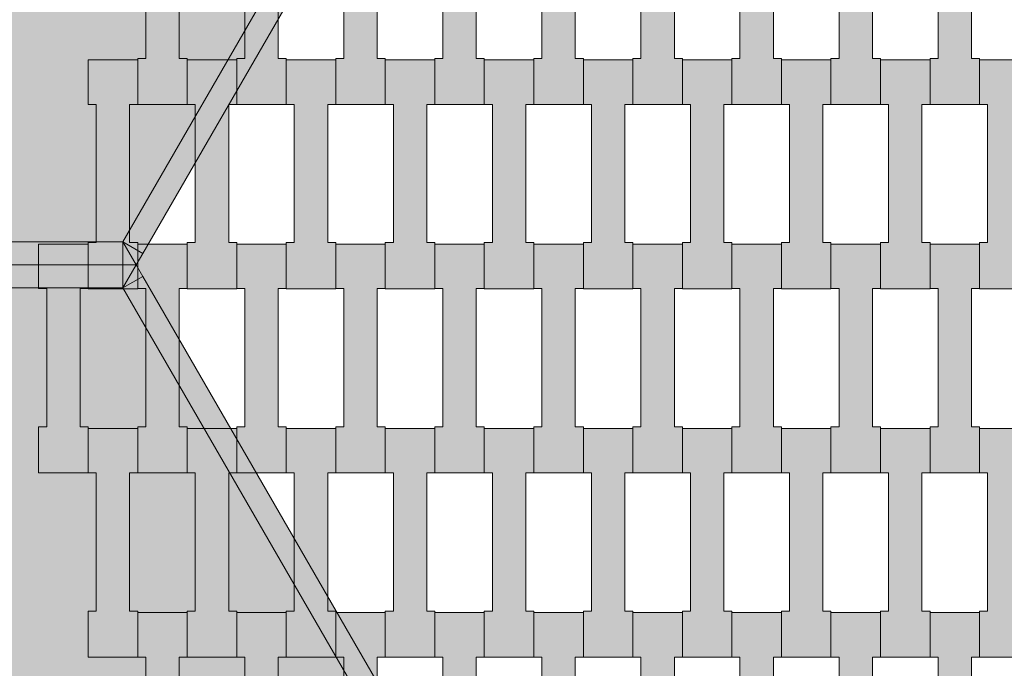
# Model space of a CAD drawing. Units: millimetres. Extents: x 31464 to 49249, y -10561 to 10195.
# Drawn here: x 38002 to 38430, y 6533 to 6815 of the extents above; entities that cross this region are included whole.
import ezdxf

# ---------------------------------------------------------------- set-up
doc = ezdxf.new("R2010")
doc.units = ezdxf.units.MM
doc.header["$MEASUREMENT"] = 0
doc.layers.add('7-Hexo6a', color=7, linetype='Continuous')

# ---------------------------------------------------------------- blocks, each defined once
blk = doc.blocks.new('Strop_872', base_point=(38440.65, 6538.26))
at = {"layer": '7-Hexo6a', "linetype": 'Continuous', "lineweight": 0, "true_color": 0xff7f00}
blk.add_hatch(color=30, dxfattribs=at).paths.add_polyline_path([(38440.65, 6538.26), (38440.65, 6558.27), (38437.15, 6558.27), (38437.15, 6618.27), (38440.65, 6618.27), (38440.65, 6637.57), (38419.15, 6637.57), (38419.15, 6618.27), (38422.65, 6618.27), (38422.65, 6558.25), (38419.15, 6558.25), (38419.15, 6538.26)])
at = {"layer": '7-Hexo6a', "color": 7, "linetype": 'Continuous', "lineweight": 13, "flags": 128}
blk.add_lwpolyline([(38440.65, 6538.26), (38419.15, 6538.26), (38419.15, 6558.25), (38422.65, 6558.25), (38422.65, 6618.27), (38419.15, 6618.27), (38419.15, 6637.57), (38440.65, 6637.57), (38440.65, 6618.27), (38437.15, 6618.27), (38437.15, 6558.27), (38440.65, 6558.27)], close=True, dxfattribs=at)
blk = doc.blocks.new('Strop_873', base_point=(38419.15, 6458.26))
at = {"layer": '7-Hexo6a', "linetype": 'Continuous', "lineweight": 0, "true_color": 0xff7f00}
blk.add_hatch(color=30, dxfattribs=at).paths.add_polyline_path([(38419.15, 6458.26), (38419.15, 6478.27), (38415.65, 6478.27), (38415.65, 6538.27), (38419.15, 6538.27), (38419.15, 6557.57), (38397.65, 6557.57), (38397.65, 6538.27), (38401.15, 6538.27), (38401.15, 6478.25), (38397.65, 6478.25), (38397.65, 6458.26)])
at = {"layer": '7-Hexo6a', "color": 7, "linetype": 'Continuous', "lineweight": 13, "flags": 128}
blk.add_lwpolyline([(38419.15, 6458.26), (38397.65, 6458.26), (38397.65, 6478.25), (38401.15, 6478.25), (38401.15, 6538.27), (38397.65, 6538.27), (38397.65, 6557.57), (38419.15, 6557.57), (38419.15, 6538.27), (38415.65, 6538.27), (38415.65, 6478.27), (38419.15, 6478.27)], close=True, dxfattribs=at)
blk = doc.blocks.new('Strop_874', base_point=(38440.65, 6698.26))
at = {"layer": '7-Hexo6a', "linetype": 'Continuous', "lineweight": 0, "true_color": 0xff7f00}
blk.add_hatch(color=30, dxfattribs=at).paths.add_polyline_path([(38440.65, 6698.26), (38440.65, 6718.27), (38437.15, 6718.27), (38437.15, 6778.27), (38440.65, 6778.27), (38440.65, 6797.57), (38419.15, 6797.57), (38419.15, 6778.27), (38422.65, 6778.27), (38422.65, 6718.25), (38419.15, 6718.25), (38419.15, 6698.26)])
at = {"layer": '7-Hexo6a', "color": 7, "linetype": 'Continuous', "lineweight": 13, "flags": 128}
blk.add_lwpolyline([(38440.65, 6698.26), (38419.15, 6698.26), (38419.15, 6718.25), (38422.65, 6718.25), (38422.65, 6778.27), (38419.15, 6778.27), (38419.15, 6797.57), (38440.65, 6797.57), (38440.65, 6778.27), (38437.15, 6778.27), (38437.15, 6718.27), (38440.65, 6718.27)], close=True, dxfattribs=at)
blk = doc.blocks.new('Strop_875', base_point=(38419.15, 6618.26))
at = {"layer": '7-Hexo6a', "linetype": 'Continuous', "lineweight": 0, "true_color": 0xff7f00}
blk.add_hatch(color=30, dxfattribs=at).paths.add_polyline_path([(38419.15, 6618.26), (38419.15, 6638.27), (38415.65, 6638.27), (38415.65, 6698.27), (38419.15, 6698.27), (38419.15, 6717.57), (38397.65, 6717.57), (38397.65, 6698.27), (38401.15, 6698.27), (38401.15, 6638.25), (38397.65, 6638.25), (38397.65, 6618.26)])
at = {"layer": '7-Hexo6a', "color": 7, "linetype": 'Continuous', "lineweight": 13, "flags": 128}
blk.add_lwpolyline([(38419.15, 6618.26), (38397.65, 6618.26), (38397.65, 6638.25), (38401.15, 6638.25), (38401.15, 6698.27), (38397.65, 6698.27), (38397.65, 6717.57), (38419.15, 6717.57), (38419.15, 6698.27), (38415.65, 6698.27), (38415.65, 6638.27), (38419.15, 6638.27)], close=True, dxfattribs=at)
blk = doc.blocks.new('Strop_877', base_point=(38419.15, 6778.26))
at = {"layer": '7-Hexo6a', "linetype": 'Continuous', "lineweight": 0, "true_color": 0xff7f00}
blk.add_hatch(color=30, dxfattribs=at).paths.add_polyline_path([(38419.15, 6778.26), (38419.15, 6798.27), (38415.65, 6798.27), (38415.65, 6858.27), (38419.15, 6858.27), (38419.15, 6877.57), (38397.65, 6877.57), (38397.65, 6858.27), (38401.15, 6858.27), (38401.15, 6798.25), (38397.65, 6798.25), (38397.65, 6778.26)])
at = {"layer": '7-Hexo6a', "color": 7, "linetype": 'Continuous', "lineweight": 13, "flags": 128}
blk.add_lwpolyline([(38419.15, 6778.26), (38397.65, 6778.26), (38397.65, 6798.25), (38401.15, 6798.25), (38401.15, 6858.27), (38397.65, 6858.27), (38397.65, 6877.57), (38419.15, 6877.57), (38419.15, 6858.27), (38415.65, 6858.27), (38415.65, 6798.27), (38419.15, 6798.27)], close=True, dxfattribs=at)
blk = doc.blocks.new('Strop_886', base_point=(38397.65, 6538.26))
at = {"layer": '7-Hexo6a', "linetype": 'Continuous', "lineweight": 0, "true_color": 0xff7f00}
blk.add_hatch(color=30, dxfattribs=at).paths.add_polyline_path([(38397.65, 6538.26), (38397.65, 6558.27), (38394.15, 6558.27), (38394.15, 6618.27), (38397.65, 6618.27), (38397.65, 6637.57), (38376.15, 6637.57), (38376.15, 6618.27), (38379.65, 6618.27), (38379.65, 6558.25), (38376.15, 6558.25), (38376.15, 6538.26)])
at = {"layer": '7-Hexo6a', "color": 7, "linetype": 'Continuous', "lineweight": 13, "flags": 128}
blk.add_lwpolyline([(38397.65, 6538.26), (38376.15, 6538.26), (38376.15, 6558.25), (38379.65, 6558.25), (38379.65, 6618.27), (38376.15, 6618.27), (38376.15, 6637.57), (38397.65, 6637.57), (38397.65, 6618.27), (38394.15, 6618.27), (38394.15, 6558.27), (38397.65, 6558.27)], close=True, dxfattribs=at)
blk = doc.blocks.new('Strop_887', base_point=(38376.15, 6458.26))
at = {"layer": '7-Hexo6a', "linetype": 'Continuous', "lineweight": 0, "true_color": 0xff7f00}
blk.add_hatch(color=30, dxfattribs=at).paths.add_polyline_path([(38376.15, 6458.26), (38376.15, 6478.27), (38372.65, 6478.27), (38372.65, 6538.27), (38376.15, 6538.27), (38376.15, 6557.57), (38354.65, 6557.57), (38354.65, 6538.27), (38358.15, 6538.27), (38358.15, 6478.25), (38354.65, 6478.25), (38354.65, 6458.26)])
at = {"layer": '7-Hexo6a', "color": 7, "linetype": 'Continuous', "lineweight": 13, "flags": 128}
blk.add_lwpolyline([(38376.15, 6458.26), (38354.65, 6458.26), (38354.65, 6478.25), (38358.15, 6478.25), (38358.15, 6538.27), (38354.65, 6538.27), (38354.65, 6557.57), (38376.15, 6557.57), (38376.15, 6538.27), (38372.65, 6538.27), (38372.65, 6478.27), (38376.15, 6478.27)], close=True, dxfattribs=at)
blk = doc.blocks.new('Strop_888', base_point=(38397.65, 6698.26))
at = {"layer": '7-Hexo6a', "linetype": 'Continuous', "lineweight": 0, "true_color": 0xff7f00}
blk.add_hatch(color=30, dxfattribs=at).paths.add_polyline_path([(38397.65, 6698.26), (38397.65, 6718.27), (38394.15, 6718.27), (38394.15, 6778.27), (38397.65, 6778.27), (38397.65, 6797.57), (38376.15, 6797.57), (38376.15, 6778.27), (38379.65, 6778.27), (38379.65, 6718.25), (38376.15, 6718.25), (38376.15, 6698.26)])
at = {"layer": '7-Hexo6a', "color": 7, "linetype": 'Continuous', "lineweight": 13, "flags": 128}
blk.add_lwpolyline([(38397.65, 6698.26), (38376.15, 6698.26), (38376.15, 6718.25), (38379.65, 6718.25), (38379.65, 6778.27), (38376.15, 6778.27), (38376.15, 6797.57), (38397.65, 6797.57), (38397.65, 6778.27), (38394.15, 6778.27), (38394.15, 6718.27), (38397.65, 6718.27)], close=True, dxfattribs=at)
blk = doc.blocks.new('Strop_889', base_point=(38376.15, 6618.26))
at = {"layer": '7-Hexo6a', "linetype": 'Continuous', "lineweight": 0, "true_color": 0xff7f00}
blk.add_hatch(color=30, dxfattribs=at).paths.add_polyline_path([(38376.15, 6618.26), (38376.15, 6638.27), (38372.65, 6638.27), (38372.65, 6698.27), (38376.15, 6698.27), (38376.15, 6717.57), (38354.65, 6717.57), (38354.65, 6698.27), (38358.15, 6698.27), (38358.15, 6638.25), (38354.65, 6638.25), (38354.65, 6618.26)])
at = {"layer": '7-Hexo6a', "color": 7, "linetype": 'Continuous', "lineweight": 13, "flags": 128}
blk.add_lwpolyline([(38376.15, 6618.26), (38354.65, 6618.26), (38354.65, 6638.25), (38358.15, 6638.25), (38358.15, 6698.27), (38354.65, 6698.27), (38354.65, 6717.57), (38376.15, 6717.57), (38376.15, 6698.27), (38372.65, 6698.27), (38372.65, 6638.27), (38376.15, 6638.27)], close=True, dxfattribs=at)
blk = doc.blocks.new('Strop_891', base_point=(38376.15, 6778.26))
at = {"layer": '7-Hexo6a', "linetype": 'Continuous', "lineweight": 0, "true_color": 0xff7f00}
blk.add_hatch(color=30, dxfattribs=at).paths.add_polyline_path([(38376.15, 6778.26), (38376.15, 6798.27), (38372.65, 6798.27), (38372.65, 6858.27), (38376.15, 6858.27), (38376.15, 6877.57), (38354.65, 6877.57), (38354.65, 6858.27), (38358.15, 6858.27), (38358.15, 6798.25), (38354.65, 6798.25), (38354.65, 6778.26)])
at = {"layer": '7-Hexo6a', "color": 7, "linetype": 'Continuous', "lineweight": 13, "flags": 128}
blk.add_lwpolyline([(38376.15, 6778.26), (38354.65, 6778.26), (38354.65, 6798.25), (38358.15, 6798.25), (38358.15, 6858.27), (38354.65, 6858.27), (38354.65, 6877.57), (38376.15, 6877.57), (38376.15, 6858.27), (38372.65, 6858.27), (38372.65, 6798.27), (38376.15, 6798.27)], close=True, dxfattribs=at)
blk = doc.blocks.new('Strop_900', base_point=(38354.65, 6538.26))
at = {"layer": '7-Hexo6a', "linetype": 'Continuous', "lineweight": 0, "true_color": 0xff7f00}
blk.add_hatch(color=30, dxfattribs=at).paths.add_polyline_path([(38354.65, 6538.26), (38354.65, 6558.27), (38351.15, 6558.27), (38351.15, 6618.27), (38354.65, 6618.27), (38354.65, 6637.57), (38333.15, 6637.57), (38333.15, 6618.27), (38336.65, 6618.27), (38336.65, 6558.25), (38333.15, 6558.25), (38333.15, 6538.26)])
at = {"layer": '7-Hexo6a', "color": 7, "linetype": 'Continuous', "lineweight": 13, "flags": 128}
blk.add_lwpolyline([(38354.65, 6538.26), (38333.15, 6538.26), (38333.15, 6558.25), (38336.65, 6558.25), (38336.65, 6618.27), (38333.15, 6618.27), (38333.15, 6637.57), (38354.65, 6637.57), (38354.65, 6618.27), (38351.15, 6618.27), (38351.15, 6558.27), (38354.65, 6558.27)], close=True, dxfattribs=at)
blk = doc.blocks.new('Strop_901', base_point=(38333.15, 6458.26))
at = {"layer": '7-Hexo6a', "linetype": 'Continuous', "lineweight": 0, "true_color": 0xff7f00}
blk.add_hatch(color=30, dxfattribs=at).paths.add_polyline_path([(38333.15, 6458.26), (38333.15, 6478.27), (38329.65, 6478.27), (38329.65, 6538.27), (38333.15, 6538.27), (38333.15, 6557.57), (38311.65, 6557.57), (38311.65, 6538.27), (38315.15, 6538.27), (38315.15, 6478.25), (38311.65, 6478.25), (38311.65, 6458.26)])
at = {"layer": '7-Hexo6a', "color": 7, "linetype": 'Continuous', "lineweight": 13, "flags": 128}
blk.add_lwpolyline([(38333.15, 6458.26), (38311.65, 6458.26), (38311.65, 6478.25), (38315.15, 6478.25), (38315.15, 6538.27), (38311.65, 6538.27), (38311.65, 6557.57), (38333.15, 6557.57), (38333.15, 6538.27), (38329.65, 6538.27), (38329.65, 6478.27), (38333.15, 6478.27)], close=True, dxfattribs=at)
blk = doc.blocks.new('Strop_902', base_point=(38354.65, 6698.26))
at = {"layer": '7-Hexo6a', "linetype": 'Continuous', "lineweight": 0, "true_color": 0xff7f00}
blk.add_hatch(color=30, dxfattribs=at).paths.add_polyline_path([(38354.65, 6698.26), (38354.65, 6718.27), (38351.15, 6718.27), (38351.15, 6778.27), (38354.65, 6778.27), (38354.65, 6797.57), (38333.15, 6797.57), (38333.15, 6778.27), (38336.65, 6778.27), (38336.65, 6718.25), (38333.15, 6718.25), (38333.15, 6698.26)])
at = {"layer": '7-Hexo6a', "color": 7, "linetype": 'Continuous', "lineweight": 13, "flags": 128}
blk.add_lwpolyline([(38354.65, 6698.26), (38333.15, 6698.26), (38333.15, 6718.25), (38336.65, 6718.25), (38336.65, 6778.27), (38333.15, 6778.27), (38333.15, 6797.57), (38354.65, 6797.57), (38354.65, 6778.27), (38351.15, 6778.27), (38351.15, 6718.27), (38354.65, 6718.27)], close=True, dxfattribs=at)
blk = doc.blocks.new('Strop_903', base_point=(38333.15, 6618.26))
at = {"layer": '7-Hexo6a', "linetype": 'Continuous', "lineweight": 0, "true_color": 0xff7f00}
blk.add_hatch(color=30, dxfattribs=at).paths.add_polyline_path([(38333.15, 6618.26), (38333.15, 6638.27), (38329.65, 6638.27), (38329.65, 6698.27), (38333.15, 6698.27), (38333.15, 6717.57), (38311.65, 6717.57), (38311.65, 6698.27), (38315.15, 6698.27), (38315.15, 6638.25), (38311.65, 6638.25), (38311.65, 6618.26)])
at = {"layer": '7-Hexo6a', "color": 7, "linetype": 'Continuous', "lineweight": 13, "flags": 128}
blk.add_lwpolyline([(38333.15, 6618.26), (38311.65, 6618.26), (38311.65, 6638.25), (38315.15, 6638.25), (38315.15, 6698.27), (38311.65, 6698.27), (38311.65, 6717.57), (38333.15, 6717.57), (38333.15, 6698.27), (38329.65, 6698.27), (38329.65, 6638.27), (38333.15, 6638.27)], close=True, dxfattribs=at)
blk = doc.blocks.new('Strop_905', base_point=(38333.15, 6778.26))
at = {"layer": '7-Hexo6a', "linetype": 'Continuous', "lineweight": 0, "true_color": 0xff7f00}
blk.add_hatch(color=30, dxfattribs=at).paths.add_polyline_path([(38333.15, 6778.26), (38333.15, 6798.27), (38329.65, 6798.27), (38329.65, 6858.27), (38333.15, 6858.27), (38333.15, 6877.57), (38311.65, 6877.57), (38311.65, 6858.27), (38315.15, 6858.27), (38315.15, 6798.25), (38311.65, 6798.25), (38311.65, 6778.26)])
at = {"layer": '7-Hexo6a', "color": 7, "linetype": 'Continuous', "lineweight": 13, "flags": 128}
blk.add_lwpolyline([(38333.15, 6778.26), (38311.65, 6778.26), (38311.65, 6798.25), (38315.15, 6798.25), (38315.15, 6858.27), (38311.65, 6858.27), (38311.65, 6877.57), (38333.15, 6877.57), (38333.15, 6858.27), (38329.65, 6858.27), (38329.65, 6798.27), (38333.15, 6798.27)], close=True, dxfattribs=at)
blk = doc.blocks.new('Strop_914', base_point=(38311.65, 6538.26))
at = {"layer": '7-Hexo6a', "linetype": 'Continuous', "lineweight": 0, "true_color": 0xff7f00}
blk.add_hatch(color=30, dxfattribs=at).paths.add_polyline_path([(38311.65, 6538.26), (38311.65, 6558.27), (38308.15, 6558.27), (38308.15, 6618.27), (38311.65, 6618.27), (38311.65, 6637.57), (38290.15, 6637.57), (38290.15, 6618.27), (38293.65, 6618.27), (38293.65, 6558.25), (38290.15, 6558.25), (38290.15, 6538.26)])
at = {"layer": '7-Hexo6a', "color": 7, "linetype": 'Continuous', "lineweight": 13, "flags": 128}
blk.add_lwpolyline([(38311.65, 6538.26), (38290.15, 6538.26), (38290.15, 6558.25), (38293.65, 6558.25), (38293.65, 6618.27), (38290.15, 6618.27), (38290.15, 6637.57), (38311.65, 6637.57), (38311.65, 6618.27), (38308.15, 6618.27), (38308.15, 6558.27), (38311.65, 6558.27)], close=True, dxfattribs=at)
blk = doc.blocks.new('Strop_915', base_point=(38290.15, 6458.26))
at = {"layer": '7-Hexo6a', "linetype": 'Continuous', "lineweight": 0, "true_color": 0xff7f00}
blk.add_hatch(color=30, dxfattribs=at).paths.add_polyline_path([(38290.15, 6458.26), (38290.15, 6478.27), (38286.65, 6478.27), (38286.65, 6538.27), (38290.15, 6538.27), (38290.15, 6557.57), (38268.65, 6557.57), (38268.65, 6538.27), (38272.15, 6538.27), (38272.15, 6478.25), (38268.65, 6478.25), (38268.65, 6458.26)])
at = {"layer": '7-Hexo6a', "color": 7, "linetype": 'Continuous', "lineweight": 13, "flags": 128}
blk.add_lwpolyline([(38290.15, 6458.26), (38268.65, 6458.26), (38268.65, 6478.25), (38272.15, 6478.25), (38272.15, 6538.27), (38268.65, 6538.27), (38268.65, 6557.57), (38290.15, 6557.57), (38290.15, 6538.27), (38286.65, 6538.27), (38286.65, 6478.27), (38290.15, 6478.27)], close=True, dxfattribs=at)
blk = doc.blocks.new('Strop_916', base_point=(38311.65, 6698.26))
at = {"layer": '7-Hexo6a', "linetype": 'Continuous', "lineweight": 0, "true_color": 0xff7f00}
blk.add_hatch(color=30, dxfattribs=at).paths.add_polyline_path([(38311.65, 6698.26), (38311.65, 6718.27), (38308.15, 6718.27), (38308.15, 6778.27), (38311.65, 6778.27), (38311.65, 6797.57), (38290.15, 6797.57), (38290.15, 6778.27), (38293.65, 6778.27), (38293.65, 6718.25), (38290.15, 6718.25), (38290.15, 6698.26)])
at = {"layer": '7-Hexo6a', "color": 7, "linetype": 'Continuous', "lineweight": 13, "flags": 128}
blk.add_lwpolyline([(38311.65, 6698.26), (38290.15, 6698.26), (38290.15, 6718.25), (38293.65, 6718.25), (38293.65, 6778.27), (38290.15, 6778.27), (38290.15, 6797.57), (38311.65, 6797.57), (38311.65, 6778.27), (38308.15, 6778.27), (38308.15, 6718.27), (38311.65, 6718.27)], close=True, dxfattribs=at)
blk = doc.blocks.new('Strop_917', base_point=(38290.15, 6618.26))
at = {"layer": '7-Hexo6a', "linetype": 'Continuous', "lineweight": 0, "true_color": 0xff7f00}
blk.add_hatch(color=30, dxfattribs=at).paths.add_polyline_path([(38290.15, 6618.26), (38290.15, 6638.27), (38286.65, 6638.27), (38286.65, 6698.27), (38290.15, 6698.27), (38290.15, 6717.57), (38268.65, 6717.57), (38268.65, 6698.27), (38272.15, 6698.27), (38272.15, 6638.25), (38268.65, 6638.25), (38268.65, 6618.26)])
at = {"layer": '7-Hexo6a', "color": 7, "linetype": 'Continuous', "lineweight": 13, "flags": 128}
blk.add_lwpolyline([(38290.15, 6618.26), (38268.65, 6618.26), (38268.65, 6638.25), (38272.15, 6638.25), (38272.15, 6698.27), (38268.65, 6698.27), (38268.65, 6717.57), (38290.15, 6717.57), (38290.15, 6698.27), (38286.65, 6698.27), (38286.65, 6638.27), (38290.15, 6638.27)], close=True, dxfattribs=at)
blk = doc.blocks.new('Strop_919', base_point=(38290.15, 6778.26))
at = {"layer": '7-Hexo6a', "linetype": 'Continuous', "lineweight": 0, "true_color": 0xff7f00}
blk.add_hatch(color=30, dxfattribs=at).paths.add_polyline_path([(38290.15, 6778.26), (38290.15, 6798.27), (38286.65, 6798.27), (38286.65, 6858.27), (38290.15, 6858.27), (38290.15, 6877.57), (38268.65, 6877.57), (38268.65, 6858.27), (38272.15, 6858.27), (38272.15, 6798.25), (38268.65, 6798.25), (38268.65, 6778.26)])
at = {"layer": '7-Hexo6a', "color": 7, "linetype": 'Continuous', "lineweight": 13, "flags": 128}
blk.add_lwpolyline([(38290.15, 6778.26), (38268.65, 6778.26), (38268.65, 6798.25), (38272.15, 6798.25), (38272.15, 6858.27), (38268.65, 6858.27), (38268.65, 6877.57), (38290.15, 6877.57), (38290.15, 6858.27), (38286.65, 6858.27), (38286.65, 6798.27), (38290.15, 6798.27)], close=True, dxfattribs=at)
blk = doc.blocks.new('Strop_928', base_point=(38268.65, 6538.26))
at = {"layer": '7-Hexo6a', "linetype": 'Continuous', "lineweight": 0, "true_color": 0xff7f00}
blk.add_hatch(color=30, dxfattribs=at).paths.add_polyline_path([(38268.65, 6538.26), (38268.65, 6558.27), (38265.15, 6558.27), (38265.15, 6618.27), (38268.65, 6618.27), (38268.65, 6637.57), (38247.15, 6637.57), (38247.15, 6618.27), (38250.65, 6618.27), (38250.65, 6558.25), (38247.15, 6558.25), (38247.15, 6538.26)])
at = {"layer": '7-Hexo6a', "color": 7, "linetype": 'Continuous', "lineweight": 13, "flags": 128}
blk.add_lwpolyline([(38268.65, 6538.26), (38247.15, 6538.26), (38247.15, 6558.25), (38250.65, 6558.25), (38250.65, 6618.27), (38247.15, 6618.27), (38247.15, 6637.57), (38268.65, 6637.57), (38268.65, 6618.27), (38265.15, 6618.27), (38265.15, 6558.27), (38268.65, 6558.27)], close=True, dxfattribs=at)
blk = doc.blocks.new('Strop_929', base_point=(38247.15, 6458.26))
at = {"layer": '7-Hexo6a', "linetype": 'Continuous', "lineweight": 0, "true_color": 0xff7f00}
blk.add_hatch(color=30, dxfattribs=at).paths.add_polyline_path([(38247.15, 6458.26), (38247.15, 6478.27), (38243.65, 6478.27), (38243.65, 6538.27), (38247.15, 6538.27), (38247.15, 6557.57), (38225.65, 6557.57), (38225.65, 6538.27), (38229.15, 6538.27), (38229.15, 6478.25), (38225.65, 6478.25), (38225.65, 6458.26)])
at = {"layer": '7-Hexo6a', "color": 7, "linetype": 'Continuous', "lineweight": 13, "flags": 128}
blk.add_lwpolyline([(38247.15, 6458.26), (38225.65, 6458.26), (38225.65, 6478.25), (38229.15, 6478.25), (38229.15, 6538.27), (38225.65, 6538.27), (38225.65, 6557.57), (38247.15, 6557.57), (38247.15, 6538.27), (38243.65, 6538.27), (38243.65, 6478.27), (38247.15, 6478.27)], close=True, dxfattribs=at)
blk = doc.blocks.new('Strop_930', base_point=(38268.65, 6698.26))
at = {"layer": '7-Hexo6a', "linetype": 'Continuous', "lineweight": 0, "true_color": 0xff7f00}
blk.add_hatch(color=30, dxfattribs=at).paths.add_polyline_path([(38268.65, 6698.26), (38268.65, 6718.27), (38265.15, 6718.27), (38265.15, 6778.27), (38268.65, 6778.27), (38268.65, 6797.57), (38247.15, 6797.57), (38247.15, 6778.27), (38250.65, 6778.27), (38250.65, 6718.25), (38247.15, 6718.25), (38247.15, 6698.26)])
at = {"layer": '7-Hexo6a', "color": 7, "linetype": 'Continuous', "lineweight": 13, "flags": 128}
blk.add_lwpolyline([(38268.65, 6698.26), (38247.15, 6698.26), (38247.15, 6718.25), (38250.65, 6718.25), (38250.65, 6778.27), (38247.15, 6778.27), (38247.15, 6797.57), (38268.65, 6797.57), (38268.65, 6778.27), (38265.15, 6778.27), (38265.15, 6718.27), (38268.65, 6718.27)], close=True, dxfattribs=at)
blk = doc.blocks.new('Strop_931', base_point=(38247.15, 6618.26))
at = {"layer": '7-Hexo6a', "linetype": 'Continuous', "lineweight": 0, "true_color": 0xff7f00}
blk.add_hatch(color=30, dxfattribs=at).paths.add_polyline_path([(38247.15, 6618.26), (38247.15, 6638.27), (38243.65, 6638.27), (38243.65, 6698.27), (38247.15, 6698.27), (38247.15, 6717.57), (38225.65, 6717.57), (38225.65, 6698.27), (38229.15, 6698.27), (38229.15, 6638.25), (38225.65, 6638.25), (38225.65, 6618.26)])
at = {"layer": '7-Hexo6a', "color": 7, "linetype": 'Continuous', "lineweight": 13, "flags": 128}
blk.add_lwpolyline([(38247.15, 6618.26), (38225.65, 6618.26), (38225.65, 6638.25), (38229.15, 6638.25), (38229.15, 6698.27), (38225.65, 6698.27), (38225.65, 6717.57), (38247.15, 6717.57), (38247.15, 6698.27), (38243.65, 6698.27), (38243.65, 6638.27), (38247.15, 6638.27)], close=True, dxfattribs=at)
blk = doc.blocks.new('Strop_933', base_point=(38247.15, 6778.26))
at = {"layer": '7-Hexo6a', "linetype": 'Continuous', "lineweight": 0, "true_color": 0xff7f00}
blk.add_hatch(color=30, dxfattribs=at).paths.add_polyline_path([(38247.15, 6778.26), (38247.15, 6798.27), (38243.65, 6798.27), (38243.65, 6858.27), (38247.15, 6858.27), (38247.15, 6877.57), (38225.65, 6877.57), (38225.65, 6858.27), (38229.15, 6858.27), (38229.15, 6798.25), (38225.65, 6798.25), (38225.65, 6778.26)])
at = {"layer": '7-Hexo6a', "color": 7, "linetype": 'Continuous', "lineweight": 13, "flags": 128}
blk.add_lwpolyline([(38247.15, 6778.26), (38225.65, 6778.26), (38225.65, 6798.25), (38229.15, 6798.25), (38229.15, 6858.27), (38225.65, 6858.27), (38225.65, 6877.57), (38247.15, 6877.57), (38247.15, 6858.27), (38243.65, 6858.27), (38243.65, 6798.27), (38247.15, 6798.27)], close=True, dxfattribs=at)
blk = doc.blocks.new('Strop_942', base_point=(38225.65, 6538.26))
at = {"layer": '7-Hexo6a', "linetype": 'Continuous', "lineweight": 0, "true_color": 0xff7f00}
blk.add_hatch(color=30, dxfattribs=at).paths.add_polyline_path([(38225.65, 6538.26), (38225.65, 6558.27), (38222.15, 6558.27), (38222.15, 6618.27), (38225.65, 6618.27), (38225.65, 6637.57), (38204.15, 6637.57), (38204.15, 6618.27), (38207.65, 6618.27), (38207.65, 6558.25), (38204.15, 6558.25), (38204.15, 6538.26)])
at = {"layer": '7-Hexo6a', "color": 7, "linetype": 'Continuous', "lineweight": 13, "flags": 128}
blk.add_lwpolyline([(38225.65, 6538.26), (38204.15, 6538.26), (38204.15, 6558.25), (38207.65, 6558.25), (38207.65, 6618.27), (38204.15, 6618.27), (38204.15, 6637.57), (38225.65, 6637.57), (38225.65, 6618.27), (38222.15, 6618.27), (38222.15, 6558.27), (38225.65, 6558.27)], close=True, dxfattribs=at)
blk = doc.blocks.new('Strop_943', base_point=(38204.15, 6458.26))
at = {"layer": '7-Hexo6a', "linetype": 'Continuous', "lineweight": 0, "true_color": 0xff7f00}
blk.add_hatch(color=30, dxfattribs=at).paths.add_polyline_path([(38204.15, 6458.26), (38204.15, 6478.27), (38200.65, 6478.27), (38200.65, 6538.27), (38204.15, 6538.27), (38204.15, 6557.57), (38182.65, 6557.57), (38182.65, 6538.27), (38186.15, 6538.27), (38186.15, 6478.25), (38182.65, 6478.25), (38182.65, 6458.26)])
at = {"layer": '7-Hexo6a', "color": 7, "linetype": 'Continuous', "lineweight": 13, "flags": 128}
blk.add_lwpolyline([(38204.15, 6458.26), (38182.65, 6458.26), (38182.65, 6478.25), (38186.15, 6478.25), (38186.15, 6538.27), (38182.65, 6538.27), (38182.65, 6557.57), (38204.15, 6557.57), (38204.15, 6538.27), (38200.65, 6538.27), (38200.65, 6478.27), (38204.15, 6478.27)], close=True, dxfattribs=at)
blk = doc.blocks.new('Strop_944', base_point=(38225.65, 6698.26))
at = {"layer": '7-Hexo6a', "linetype": 'Continuous', "lineweight": 0, "true_color": 0xff7f00}
blk.add_hatch(color=30, dxfattribs=at).paths.add_polyline_path([(38225.65, 6698.26), (38225.65, 6718.27), (38222.15, 6718.27), (38222.15, 6778.27), (38225.65, 6778.27), (38225.65, 6797.57), (38204.15, 6797.57), (38204.15, 6778.27), (38207.65, 6778.27), (38207.65, 6718.25), (38204.15, 6718.25), (38204.15, 6698.26)])
at = {"layer": '7-Hexo6a', "color": 7, "linetype": 'Continuous', "lineweight": 13, "flags": 128}
blk.add_lwpolyline([(38225.65, 6698.26), (38204.15, 6698.26), (38204.15, 6718.25), (38207.65, 6718.25), (38207.65, 6778.27), (38204.15, 6778.27), (38204.15, 6797.57), (38225.65, 6797.57), (38225.65, 6778.27), (38222.15, 6778.27), (38222.15, 6718.27), (38225.65, 6718.27)], close=True, dxfattribs=at)
blk = doc.blocks.new('Strop_945', base_point=(38204.15, 6618.26))
at = {"layer": '7-Hexo6a', "linetype": 'Continuous', "lineweight": 0, "true_color": 0xff7f00}
blk.add_hatch(color=30, dxfattribs=at).paths.add_polyline_path([(38204.15, 6618.26), (38204.15, 6638.27), (38200.65, 6638.27), (38200.65, 6698.27), (38204.15, 6698.27), (38204.15, 6717.57), (38182.65, 6717.57), (38182.65, 6698.27), (38186.15, 6698.27), (38186.15, 6638.25), (38182.65, 6638.25), (38182.65, 6618.26)])
at = {"layer": '7-Hexo6a', "color": 7, "linetype": 'Continuous', "lineweight": 13, "flags": 128}
blk.add_lwpolyline([(38204.15, 6618.26), (38182.65, 6618.26), (38182.65, 6638.25), (38186.15, 6638.25), (38186.15, 6698.27), (38182.65, 6698.27), (38182.65, 6717.57), (38204.15, 6717.57), (38204.15, 6698.27), (38200.65, 6698.27), (38200.65, 6638.27), (38204.15, 6638.27)], close=True, dxfattribs=at)
blk = doc.blocks.new('Strop_947', base_point=(38204.15, 6778.26))
at = {"layer": '7-Hexo6a', "linetype": 'Continuous', "lineweight": 0, "true_color": 0xff7f00}
blk.add_hatch(color=30, dxfattribs=at).paths.add_polyline_path([(38204.15, 6778.26), (38204.15, 6798.27), (38200.65, 6798.27), (38200.65, 6858.27), (38204.15, 6858.27), (38204.15, 6877.57), (38182.65, 6877.57), (38182.65, 6858.27), (38186.15, 6858.27), (38186.15, 6798.25), (38182.65, 6798.25), (38182.65, 6778.26)])
at = {"layer": '7-Hexo6a', "color": 7, "linetype": 'Continuous', "lineweight": 13, "flags": 128}
blk.add_lwpolyline([(38204.15, 6778.26), (38182.65, 6778.26), (38182.65, 6798.25), (38186.15, 6798.25), (38186.15, 6858.27), (38182.65, 6858.27), (38182.65, 6877.57), (38204.15, 6877.57), (38204.15, 6858.27), (38200.65, 6858.27), (38200.65, 6798.27), (38204.15, 6798.27)], close=True, dxfattribs=at)
blk = doc.blocks.new('Strop_953', base_point=(38182.65, 6538.26))
at = {"layer": '7-Hexo6a', "linetype": 'Continuous', "lineweight": 0, "true_color": 0xff7f00}
blk.add_hatch(color=30, dxfattribs=at).paths.add_polyline_path([(38182.65, 6538.26), (38182.65, 6558.27), (38179.15, 6558.27), (38179.15, 6618.27), (38182.65, 6618.27), (38182.65, 6637.57), (38161.15, 6637.57), (38161.15, 6618.27), (38164.65, 6618.27), (38164.65, 6558.25), (38161.15, 6558.25), (38161.15, 6538.26)])
at = {"layer": '7-Hexo6a', "color": 7, "linetype": 'Continuous', "lineweight": 13, "flags": 128}
blk.add_lwpolyline([(38182.65, 6538.26), (38161.15, 6538.26), (38161.15, 6558.25), (38164.65, 6558.25), (38164.65, 6618.27), (38161.15, 6618.27), (38161.15, 6637.57), (38182.65, 6637.57), (38182.65, 6618.27), (38179.15, 6618.27), (38179.15, 6558.27), (38182.65, 6558.27)], close=True, dxfattribs=at)
blk = doc.blocks.new('Strop_954', base_point=(38161.15, 6458.26))
at = {"layer": '7-Hexo6a', "linetype": 'Continuous', "lineweight": 0, "true_color": 0xff7f00}
blk.add_hatch(color=30, dxfattribs=at).paths.add_polyline_path([(38161.15, 6458.26), (38161.15, 6478.27), (38157.65, 6478.27), (38157.65, 6538.27), (38161.15, 6538.27), (38161.15, 6557.57), (38139.65, 6557.57), (38139.65, 6538.27), (38143.15, 6538.27), (38143.15, 6478.25), (38139.65, 6478.25), (38139.65, 6458.26)])
at = {"layer": '7-Hexo6a', "color": 7, "linetype": 'Continuous', "lineweight": 13, "flags": 128}
blk.add_lwpolyline([(38161.15, 6458.26), (38139.65, 6458.26), (38139.65, 6478.25), (38143.15, 6478.25), (38143.15, 6538.27), (38139.65, 6538.27), (38139.65, 6557.57), (38161.15, 6557.57), (38161.15, 6538.27), (38157.65, 6538.27), (38157.65, 6478.27), (38161.15, 6478.27)], close=True, dxfattribs=at)
blk = doc.blocks.new('Strop_955', base_point=(38182.65, 6698.26))
at = {"layer": '7-Hexo6a', "linetype": 'Continuous', "lineweight": 0, "true_color": 0xff7f00}
blk.add_hatch(color=30, dxfattribs=at).paths.add_polyline_path([(38182.65, 6698.26), (38182.65, 6718.27), (38179.15, 6718.27), (38179.15, 6778.27), (38182.65, 6778.27), (38182.65, 6797.57), (38161.15, 6797.57), (38161.15, 6778.27), (38164.65, 6778.27), (38164.65, 6718.25), (38161.15, 6718.25), (38161.15, 6698.26)])
at = {"layer": '7-Hexo6a', "color": 7, "linetype": 'Continuous', "lineweight": 13, "flags": 128}
blk.add_lwpolyline([(38182.65, 6698.26), (38161.15, 6698.26), (38161.15, 6718.25), (38164.65, 6718.25), (38164.65, 6778.27), (38161.15, 6778.27), (38161.15, 6797.57), (38182.65, 6797.57), (38182.65, 6778.27), (38179.15, 6778.27), (38179.15, 6718.27), (38182.65, 6718.27)], close=True, dxfattribs=at)
blk = doc.blocks.new('Strop_956', base_point=(38161.15, 6618.26))
at = {"layer": '7-Hexo6a', "linetype": 'Continuous', "lineweight": 0, "true_color": 0xff7f00}
blk.add_hatch(color=30, dxfattribs=at).paths.add_polyline_path([(38161.15, 6618.26), (38161.15, 6638.27), (38157.65, 6638.27), (38157.65, 6698.27), (38161.15, 6698.27), (38161.15, 6717.57), (38139.65, 6717.57), (38139.65, 6698.27), (38143.15, 6698.27), (38143.15, 6638.25), (38139.65, 6638.25), (38139.65, 6618.26)])
at = {"layer": '7-Hexo6a', "color": 7, "linetype": 'Continuous', "lineweight": 13, "flags": 128}
blk.add_lwpolyline([(38161.15, 6618.26), (38139.65, 6618.26), (38139.65, 6638.25), (38143.15, 6638.25), (38143.15, 6698.27), (38139.65, 6698.27), (38139.65, 6717.57), (38161.15, 6717.57), (38161.15, 6698.27), (38157.65, 6698.27), (38157.65, 6638.27), (38161.15, 6638.27)], close=True, dxfattribs=at)
blk = doc.blocks.new('Strop_958', base_point=(38161.15, 6778.26))
at = {"layer": '7-Hexo6a', "linetype": 'Continuous', "lineweight": 0, "true_color": 0xff7f00}
blk.add_hatch(color=30, dxfattribs=at).paths.add_polyline_path([(38161.15, 6778.26), (38161.15, 6798.27), (38157.65, 6798.27), (38157.65, 6858.27), (38161.15, 6858.27), (38161.15, 6877.57), (38139.65, 6877.57), (38139.65, 6858.27), (38143.15, 6858.27), (38143.15, 6798.25), (38139.65, 6798.25), (38139.65, 6778.26)])
at = {"layer": '7-Hexo6a', "color": 7, "linetype": 'Continuous', "lineweight": 13, "flags": 128}
blk.add_lwpolyline([(38161.15, 6778.26), (38139.65, 6778.26), (38139.65, 6798.25), (38143.15, 6798.25), (38143.15, 6858.27), (38139.65, 6858.27), (38139.65, 6877.57), (38161.15, 6877.57), (38161.15, 6858.27), (38157.65, 6858.27), (38157.65, 6798.27), (38161.15, 6798.27)], close=True, dxfattribs=at)
blk = doc.blocks.new('Strop_962', base_point=(38139.65, 6538.26))
at = {"layer": '7-Hexo6a', "linetype": 'Continuous', "lineweight": 0, "true_color": 0xff7f00}
blk.add_hatch(color=30, dxfattribs=at).paths.add_polyline_path([(38139.65, 6538.26), (38139.65, 6558.27), (38136.15, 6558.27), (38136.15, 6618.27), (38139.65, 6618.27), (38139.65, 6637.57), (38118.15, 6637.57), (38118.15, 6618.27), (38121.65, 6618.27), (38121.65, 6558.25), (38118.15, 6558.25), (38118.15, 6538.26)])
at = {"layer": '7-Hexo6a', "color": 7, "linetype": 'Continuous', "lineweight": 13, "flags": 128}
blk.add_lwpolyline([(38139.65, 6538.26), (38118.15, 6538.26), (38118.15, 6558.25), (38121.65, 6558.25), (38121.65, 6618.27), (38118.15, 6618.27), (38118.15, 6637.57), (38139.65, 6637.57), (38139.65, 6618.27), (38136.15, 6618.27), (38136.15, 6558.27), (38139.65, 6558.27)], close=True, dxfattribs=at)
blk = doc.blocks.new('Strop_963', base_point=(38118.15, 6458.26))
at = {"layer": '7-Hexo6a', "linetype": 'Continuous', "lineweight": 0, "true_color": 0xff7f00}
blk.add_hatch(color=30, dxfattribs=at).paths.add_polyline_path([(38118.15, 6458.26), (38118.15, 6478.27), (38114.65, 6478.27), (38114.65, 6538.27), (38118.15, 6538.27), (38118.15, 6557.57), (38096.65, 6557.57), (38096.65, 6538.27), (38100.15, 6538.27), (38100.15, 6478.25), (38096.65, 6478.25), (38096.65, 6458.26)])
at = {"layer": '7-Hexo6a', "color": 7, "linetype": 'Continuous', "lineweight": 13, "flags": 128}
blk.add_lwpolyline([(38118.15, 6458.26), (38096.65, 6458.26), (38096.65, 6478.25), (38100.15, 6478.25), (38100.15, 6538.27), (38096.65, 6538.27), (38096.65, 6557.57), (38118.15, 6557.57), (38118.15, 6538.27), (38114.65, 6538.27), (38114.65, 6478.27), (38118.15, 6478.27)], close=True, dxfattribs=at)
blk = doc.blocks.new('Strop_964', base_point=(38139.65, 6698.26))
at = {"layer": '7-Hexo6a', "linetype": 'Continuous', "lineweight": 0, "true_color": 0xff7f00}
blk.add_hatch(color=30, dxfattribs=at).paths.add_polyline_path([(38139.65, 6698.26), (38139.65, 6718.27), (38136.15, 6718.27), (38136.15, 6778.27), (38139.65, 6778.27), (38139.65, 6797.57), (38118.15, 6797.57), (38118.15, 6778.27), (38121.65, 6778.27), (38121.65, 6718.25), (38118.15, 6718.25), (38118.15, 6698.26)])
at = {"layer": '7-Hexo6a', "color": 7, "linetype": 'Continuous', "lineweight": 13, "flags": 128}
blk.add_lwpolyline([(38139.65, 6698.26), (38118.15, 6698.26), (38118.15, 6718.25), (38121.65, 6718.25), (38121.65, 6778.27), (38118.15, 6778.27), (38118.15, 6797.57), (38139.65, 6797.57), (38139.65, 6778.27), (38136.15, 6778.27), (38136.15, 6718.27), (38139.65, 6718.27)], close=True, dxfattribs=at)
blk = doc.blocks.new('Strop_965', base_point=(38118.15, 6618.26))
at = {"layer": '7-Hexo6a', "linetype": 'Continuous', "lineweight": 0, "true_color": 0xff7f00}
blk.add_hatch(color=30, dxfattribs=at).paths.add_polyline_path([(38118.15, 6618.26), (38118.15, 6638.27), (38114.65, 6638.27), (38114.65, 6698.27), (38118.15, 6698.27), (38118.15, 6717.57), (38096.65, 6717.57), (38096.65, 6698.27), (38100.15, 6698.27), (38100.15, 6638.25), (38096.65, 6638.25), (38096.65, 6618.26)])
at = {"layer": '7-Hexo6a', "color": 7, "linetype": 'Continuous', "lineweight": 13, "flags": 128}
blk.add_lwpolyline([(38118.15, 6618.26), (38096.65, 6618.26), (38096.65, 6638.25), (38100.15, 6638.25), (38100.15, 6698.27), (38096.65, 6698.27), (38096.65, 6717.57), (38118.15, 6717.57), (38118.15, 6698.27), (38114.65, 6698.27), (38114.65, 6638.27), (38118.15, 6638.27)], close=True, dxfattribs=at)
blk = doc.blocks.new('Strop_967', base_point=(38118.15, 6778.26))
at = {"layer": '7-Hexo6a', "linetype": 'Continuous', "lineweight": 0, "true_color": 0xff7f00}
blk.add_hatch(color=30, dxfattribs=at).paths.add_polyline_path([(38118.15, 6778.26), (38118.15, 6798.27), (38114.65, 6798.27), (38114.65, 6858.27), (38118.15, 6858.27), (38118.15, 6877.57), (38096.65, 6877.57), (38096.65, 6858.27), (38100.15, 6858.27), (38100.15, 6798.25), (38096.65, 6798.25), (38096.65, 6778.26)])
at = {"layer": '7-Hexo6a', "color": 7, "linetype": 'Continuous', "lineweight": 13, "flags": 128}
blk.add_lwpolyline([(38118.15, 6778.26), (38096.65, 6778.26), (38096.65, 6798.25), (38100.15, 6798.25), (38100.15, 6858.27), (38096.65, 6858.27), (38096.65, 6877.57), (38118.15, 6877.57), (38118.15, 6858.27), (38114.65, 6858.27), (38114.65, 6798.27), (38118.15, 6798.27)], close=True, dxfattribs=at)
blk = doc.blocks.new('Strop_971', base_point=(38096.65, 6538.26))
at = {"layer": '7-Hexo6a', "linetype": 'Continuous', "lineweight": 0, "true_color": 0xff7f00}
blk.add_hatch(color=30, dxfattribs=at).paths.add_polyline_path([(38096.65, 6538.26), (38096.65, 6558.27), (38093.15, 6558.27), (38093.15, 6618.27), (38096.65, 6618.27), (38096.65, 6637.57), (38075.15, 6637.57), (38075.15, 6618.27), (38078.65, 6618.27), (38078.65, 6558.25), (38075.15, 6558.25), (38075.15, 6538.26)])
at = {"layer": '7-Hexo6a', "color": 7, "linetype": 'Continuous', "lineweight": 13, "flags": 128}
blk.add_lwpolyline([(38096.65, 6538.26), (38075.15, 6538.26), (38075.15, 6558.25), (38078.65, 6558.25), (38078.65, 6618.27), (38075.15, 6618.27), (38075.15, 6637.57), (38096.65, 6637.57), (38096.65, 6618.27), (38093.15, 6618.27), (38093.15, 6558.27), (38096.65, 6558.27)], close=True, dxfattribs=at)
blk = doc.blocks.new('Strop_972', base_point=(38075.15, 6458.26))
at = {"layer": '7-Hexo6a', "linetype": 'Continuous', "lineweight": 0, "true_color": 0xff7f00}
blk.add_hatch(color=30, dxfattribs=at).paths.add_polyline_path([(38075.15, 6458.26), (38075.15, 6478.27), (38071.65, 6478.27), (38071.65, 6538.27), (38075.15, 6538.27), (38075.15, 6557.57), (38053.65, 6557.57), (38053.65, 6538.27), (38057.15, 6538.27), (38057.15, 6478.25), (38053.65, 6478.25), (38053.65, 6458.26)])
at = {"layer": '7-Hexo6a', "color": 7, "linetype": 'Continuous', "lineweight": 13, "flags": 128}
blk.add_lwpolyline([(38075.15, 6458.26), (38053.65, 6458.26), (38053.65, 6478.25), (38057.15, 6478.25), (38057.15, 6538.27), (38053.65, 6538.27), (38053.65, 6557.57), (38075.15, 6557.57), (38075.15, 6538.27), (38071.65, 6538.27), (38071.65, 6478.27), (38075.15, 6478.27)], close=True, dxfattribs=at)
blk = doc.blocks.new('Strop_973', base_point=(38096.65, 6698.26))
at = {"layer": '7-Hexo6a', "linetype": 'Continuous', "lineweight": 0, "true_color": 0xff7f00}
blk.add_hatch(color=30, dxfattribs=at).paths.add_polyline_path([(38096.65, 6698.26), (38096.65, 6718.27), (38093.15, 6718.27), (38093.15, 6778.27), (38096.65, 6778.27), (38096.65, 6797.57), (38075.15, 6797.57), (38075.15, 6778.27), (38078.65, 6778.27), (38078.65, 6718.25), (38075.15, 6718.25), (38075.15, 6698.26)])
at = {"layer": '7-Hexo6a', "color": 7, "linetype": 'Continuous', "lineweight": 13, "flags": 128}
blk.add_lwpolyline([(38096.65, 6698.26), (38075.15, 6698.26), (38075.15, 6718.25), (38078.65, 6718.25), (38078.65, 6778.27), (38075.15, 6778.27), (38075.15, 6797.57), (38096.65, 6797.57), (38096.65, 6778.27), (38093.15, 6778.27), (38093.15, 6718.27), (38096.65, 6718.27)], close=True, dxfattribs=at)
blk = doc.blocks.new('Strop_974', base_point=(38075.15, 6618.26))
at = {"layer": '7-Hexo6a', "linetype": 'Continuous', "lineweight": 0, "true_color": 0xff7f00}
blk.add_hatch(color=30, dxfattribs=at).paths.add_polyline_path([(38075.15, 6618.26), (38075.15, 6638.27), (38071.65, 6638.27), (38071.65, 6698.27), (38075.15, 6698.27), (38075.15, 6717.57), (38053.65, 6717.57), (38053.65, 6698.27), (38057.15, 6698.27), (38057.15, 6638.25), (38053.65, 6638.25), (38053.65, 6618.26)])
at = {"layer": '7-Hexo6a', "color": 7, "linetype": 'Continuous', "lineweight": 13, "flags": 128}
blk.add_lwpolyline([(38075.15, 6618.26), (38053.65, 6618.26), (38053.65, 6638.25), (38057.15, 6638.25), (38057.15, 6698.27), (38053.65, 6698.27), (38053.65, 6717.57), (38075.15, 6717.57), (38075.15, 6698.27), (38071.65, 6698.27), (38071.65, 6638.27), (38075.15, 6638.27)], close=True, dxfattribs=at)
blk = doc.blocks.new('Strop_976', base_point=(38075.15, 6778.26))
at = {"layer": '7-Hexo6a', "linetype": 'Continuous', "lineweight": 0, "true_color": 0xff7f00}
blk.add_hatch(color=30, dxfattribs=at).paths.add_polyline_path([(38075.15, 6778.26), (38075.15, 6798.27), (38071.65, 6798.27), (38071.65, 6858.27), (38075.15, 6858.27), (38075.15, 6877.57), (38053.65, 6877.57), (38053.65, 6858.27), (38057.15, 6858.27), (38057.15, 6798.25), (38053.65, 6798.25), (38053.65, 6778.26)])
at = {"layer": '7-Hexo6a', "color": 7, "linetype": 'Continuous', "lineweight": 13, "flags": 128}
blk.add_lwpolyline([(38075.15, 6778.26), (38053.65, 6778.26), (38053.65, 6798.25), (38057.15, 6798.25), (38057.15, 6858.27), (38053.65, 6858.27), (38053.65, 6877.57), (38075.15, 6877.57), (38075.15, 6858.27), (38071.65, 6858.27), (38071.65, 6798.27), (38075.15, 6798.27)], close=True, dxfattribs=at)
blk = doc.blocks.new('Strop_982', base_point=(38053.65, 6538.26))
at = {"layer": '7-Hexo6a', "linetype": 'Continuous', "lineweight": 0, "true_color": 0xff7f00}
blk.add_hatch(color=30, dxfattribs=at).paths.add_polyline_path([(38053.65, 6538.26), (38053.65, 6558.27), (38050.15, 6558.27), (38050.15, 6618.27), (38053.65, 6618.27), (38053.65, 6637.57), (38032.15, 6637.57), (38032.15, 6618.27), (38035.65, 6618.27), (38035.65, 6558.25), (38032.15, 6558.25), (38032.15, 6538.26)])
at = {"layer": '7-Hexo6a', "color": 7, "linetype": 'Continuous', "lineweight": 13, "flags": 128}
blk.add_lwpolyline([(38053.65, 6538.26), (38032.15, 6538.26), (38032.15, 6558.25), (38035.65, 6558.25), (38035.65, 6618.27), (38032.15, 6618.27), (38032.15, 6637.57), (38053.65, 6637.57), (38053.65, 6618.27), (38050.15, 6618.27), (38050.15, 6558.27), (38053.65, 6558.27)], close=True, dxfattribs=at)
blk = doc.blocks.new('Strop_983', base_point=(38053.65, 6698.26))
at = {"layer": '7-Hexo6a', "linetype": 'Continuous', "lineweight": 0, "true_color": 0xff7f00}
blk.add_hatch(color=30, dxfattribs=at).paths.add_polyline_path([(38053.65, 6698.26), (38053.65, 6718.27), (38050.15, 6718.27), (38050.15, 6778.27), (38053.65, 6778.27), (38053.65, 6797.57), (38032.15, 6797.57), (38032.15, 6778.27), (38035.65, 6778.27), (38035.65, 6718.25), (38032.15, 6718.25), (38032.15, 6698.26)])
at = {"layer": '7-Hexo6a', "color": 7, "linetype": 'Continuous', "lineweight": 13, "flags": 128}
blk.add_lwpolyline([(38053.65, 6698.26), (38032.15, 6698.26), (38032.15, 6718.25), (38035.65, 6718.25), (38035.65, 6778.27), (38032.15, 6778.27), (38032.15, 6797.57), (38053.65, 6797.57), (38053.65, 6778.27), (38050.15, 6778.27), (38050.15, 6718.27), (38053.65, 6718.27)], close=True, dxfattribs=at)
blk = doc.blocks.new('Strop_984', base_point=(38032.15, 6618.26))
at = {"layer": '7-Hexo6a', "linetype": 'Continuous', "lineweight": 0, "true_color": 0xff7f00}
blk.add_hatch(color=30, dxfattribs=at).paths.add_polyline_path([(38032.15, 6618.26), (38032.15, 6638.27), (38028.65, 6638.27), (38028.65, 6698.27), (38032.15, 6698.27), (38032.15, 6717.57), (38010.65, 6717.57), (38010.65, 6698.27), (38014.15, 6698.27), (38014.15, 6638.25), (38010.65, 6638.25), (38010.65, 6618.26)])
at = {"layer": '7-Hexo6a', "color": 7, "linetype": 'Continuous', "lineweight": 13, "flags": 128}
blk.add_lwpolyline([(38032.15, 6618.26), (38010.65, 6618.26), (38010.65, 6638.25), (38014.15, 6638.25), (38014.15, 6698.27), (38010.65, 6698.27), (38010.65, 6717.57), (38032.15, 6717.57), (38032.15, 6698.27), (38028.65, 6698.27), (38028.65, 6638.27), (38032.15, 6638.27)], close=True, dxfattribs=at)
blk = doc.blocks.new('Kształt_13')
at = {"layer": '7-Hexo6a', "linetype": 'Continuous', "lineweight": 0, "true_color": 0x000000}
for points in [[(38189.35, 7424.69), (37781.68, 6718.57), (38047.26, 6718.57), (38322.15, 7194.69)], [(38055.92, 6713.57), (38330.81, 7189.69), (38322.15, 7194.69), (38047.26, 6718.57)], [(37781.68, 6708.57), (38047.26, 6708.57), (38047.26, 6718.57), (37781.68, 6718.57)], [(38053.03, 6708.57), (38055.92, 6713.57), (38047.26, 6718.57)], [(38047.26, 6708.57), (38053.03, 6708.57), (38047.26, 6718.57)]]:
    blk.add_hatch(color=18, dxfattribs=at).paths.add_polyline_path(points)
at = {"layer": '7-Hexo6a', "color": 7, "linetype": 'Continuous', "lineweight": 13, "flags": 128}
for points in [[(38322.15, 7194.69), (38047.26, 6718.57)], [(38333.69, 7194.69), (38330.81, 7189.69), (38055.92, 6713.57), (38053.03, 6708.57)], [(38047.26, 6718.57), (37781.68, 6718.57)], [(38047.26, 6718.57), (38053.03, 6708.57)], [(38055.92, 6713.57), (38047.26, 6718.57)], [(38047.26, 6718.57), (38047.26, 6708.57)], [(38053.03, 6708.57), (38047.26, 6708.57), (37781.68, 6708.57), (37764.35, 6708.57)]]:
    blk.add_lwpolyline(points, dxfattribs=at)
blk = doc.blocks.new('Kształt_18')
at = {"layer": '7-Hexo6a', "linetype": 'Continuous', "lineweight": 0, "true_color": 0x000000}
for points in [[(37781.68, 6698.57), (38047.26, 6698.57), (38047.26, 6708.57), (37781.68, 6708.57)], [(38047.26, 6698.57), (38055.92, 6703.57), (38053.03, 6708.57)], [(38047.26, 6708.57), (38047.26, 6698.57), (38053.03, 6708.57)], [(38322.15, 6222.45), (38330.81, 6227.45), (38055.92, 6703.57), (38047.26, 6698.57)], [(38322.15, 6222.45), (38047.26, 6698.57), (37781.68, 6698.57), (38189.35, 5992.45)]]:
    blk.add_hatch(color=18, dxfattribs=at).paths.add_polyline_path(points)
at = {"layer": '7-Hexo6a', "color": 7, "linetype": 'Continuous', "lineweight": 13, "flags": 128}
for points in [[(38053.03, 6708.57), (38047.26, 6708.57), (37781.68, 6708.57), (37764.35, 6708.57)], [(38047.26, 6698.57), (38047.26, 6708.57)], [(38047.26, 6698.57), (38053.03, 6708.57)], [(38333.69, 6222.45), (38330.81, 6227.45), (38055.92, 6703.57), (38053.03, 6708.57)], [(38055.92, 6703.57), (38047.26, 6698.57)], [(38047.26, 6698.57), (37781.68, 6698.57)], [(38322.15, 6222.45), (38047.26, 6698.57)]]:
    blk.add_lwpolyline(points, dxfattribs=at)

msp = doc.modelspace()

# ---------------------------------------------------------------- block references
at = {"layer": '7-Hexo6a', "linetype": 'Continuous', "lineweight": 0}
for name in ['Kształt_13', 'Kształt_18']:
    msp.add_blockref(name, (0, 0), dxfattribs=at)
at = {"layer": '7-Hexo6a', "color": 7, "linetype": 'Continuous', "lineweight": 13}
for name, p in [('Strop_976', (38075.15, 6778.26)), ('Strop_967', (38118.15, 6778.26)), ('Strop_958', (38161.15, 6778.26)), ('Strop_947', (38204.15, 6778.26)), ('Strop_933', (38247.15, 6778.26)), ('Strop_919', (38290.15, 6778.26)), ('Strop_905', (38333.15, 6778.26)), ('Strop_891', (38376.15, 6778.26)), ('Strop_877', (38419.15, 6778.26)), ('Strop_983', (38053.65, 6698.26)), ('Strop_973', (38096.65, 6698.26)), ('Strop_964', (38139.65, 6698.26)), ('Strop_955', (38182.65, 6698.26)), ('Strop_944', (38225.65, 6698.26)), ('Strop_930', (38268.65, 6698.26)), ('Strop_916', (38311.65, 6698.26)), ('Strop_902', (38354.65, 6698.26)), ('Strop_888', (38397.65, 6698.26)), ('Strop_874', (38440.65, 6698.26)), ('Strop_984', (38032.15, 6618.26)), ('Strop_974', (38075.15, 6618.26)), ('Strop_965', (38118.15, 6618.26)), ('Strop_956', (38161.15, 6618.26)), ('Strop_945', (38204.15, 6618.26)), ('Strop_931', (38247.15, 6618.26)), ('Strop_917', (38290.15, 6618.26)), ('Strop_903', (38333.15, 6618.26)), ('Strop_889', (38376.15, 6618.26)), ('Strop_875', (38419.15, 6618.26)), ('Strop_982', (38053.65, 6538.26)), ('Strop_971', (38096.65, 6538.26)), ('Strop_962', (38139.65, 6538.26)), ('Strop_953', (38182.65, 6538.26)), ('Strop_942', (38225.65, 6538.26)), ('Strop_928', (38268.65, 6538.26)), ('Strop_914', (38311.65, 6538.26)), ('Strop_900', (38354.65, 6538.26)), ('Strop_886', (38397.65, 6538.26)), ('Strop_872', (38440.65, 6538.26)), ('Strop_972', (38075.15, 6458.26)), ('Strop_963', (38118.15, 6458.26)), ('Strop_954', (38161.15, 6458.26)), ('Strop_943', (38204.15, 6458.26)), ('Strop_929', (38247.15, 6458.26)), ('Strop_915', (38290.15, 6458.26)), ('Strop_901', (38333.15, 6458.26)), ('Strop_887', (38376.15, 6458.26)), ('Strop_873', (38419.15, 6458.26))]:
    msp.add_blockref(name, p, dxfattribs=at)

doc.saveas('drawing.dxf')
